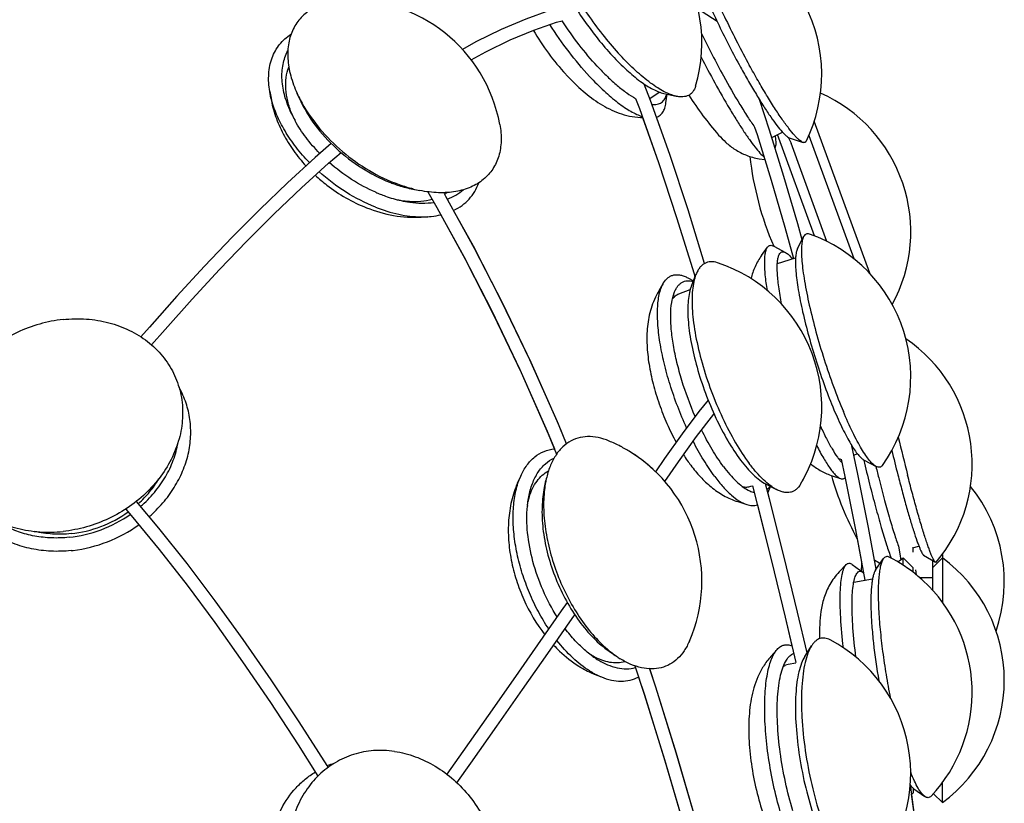
# Model space of a CAD drawing. Units: millimetres. Extents: x 0 to 1189, y 0 to 841.
# Drawn here: x 156 to 357, y 524 to 684 of the extents above; entities that cross this region are included whole.
import ezdxf

# ---------------------------------------------------------------- set-up
doc = ezdxf.new("R2010")
doc.units = ezdxf.units.MM
doc.header["$LTSCALE"] = 65.395
doc.layers.get('0').update_dxf_attribs({"linetype": 'CONTINUOUS'})
doc.layers.add('ALL_AXES', color=7, linetype='CONTINUOUS')
doc.layers.add('ALL_FEATURES', color=7, linetype='CONTINUOUS')

msp = doc.modelspace()

# ---------------------------------------------------------------- linework, layer by layer
at = {"linetype": 'Continuous'}
for p, q in [((313.04, 659.95), (313.63, 658.71)), ((317.26, 660.31), (326.44, 635.17)), ((219.07, 654.66), (221.61, 656.83)), ((293.79, 632.03), (293.98, 631.38)), ((296.7, 606.2), (294.79, 603.92)), ((327.18, 577.88), (328.06, 573.16)), ((342.53, 573.49), (342.53, 567.43)), ((267.86, 564.89), (266.65, 563.14))]:
    msp.add_line(p, q, dxfattribs=at)
for points in [[(269.09, 687.19), (269.02, 687.17), (264.27, 685.84), (259.39, 684.11), (254.35, 681.97), (249.21, 679.42), (246.47, 677.89)], [(298.51, 683.63), (295.47, 685.56), (294.68, 685.9)], [(248.23, 675.78), (251.23, 677.43), (256.19, 679.83), (261.02, 681.84), (265.69, 683.45), (266.82, 683.76)], [(283.29, 663.96), (286.53, 654.82), (290.23, 643.56), (293.79, 632.03)], [(295.96, 634.17), (292.58, 645.09), (288.83, 656.43), (286.12, 664.04)], [(219.61, 658.67), (216.32, 655.83), (210.66, 650.67), (205, 645.22), (199.35, 639.52), (193.7, 633.59), (188.06, 627.46), (182.45, 621.16), (180.71, 619.16)], [(182.87, 617.52), (185.63, 620.69), (191.18, 626.88), (196.75, 632.9), (202.33, 638.71), (207.91, 644.29), (213.5, 649.62), (219.07, 654.66)], [(267.74, 597.33), (265.89, 601.78), (260.22, 614.46), (254.45, 626.47), (248.67, 637.69), (244.63, 645.01)], [(242.05, 644.11), (246.72, 635.61), (252.44, 624.45), (258.15, 612.5), (263.77, 599.89), (265.28, 596.25)], [(294.79, 603.92), (291.36, 599.36), (287.76, 594.27), (285.94, 591.6)], [(287.84, 589.59), (290.6, 593.63), (294.29, 598.8), (297.83, 603.39), (297.87, 603.44)], [(316.91, 554.57), (314.95, 562.88), (312.15, 574.4), (309.21, 586.09), (308.88, 587.36)], [(306.74, 584.85), (309.63, 573.36), (312.41, 561.91), (313.8, 556.02)], [(266.65, 563.14), (261.82, 556.2), (256.82, 549.05), (251.71, 541.78), (246.53, 534.42), (243.26, 529.78)], [(263.88, 554.43), (268.86, 561.59), (269.4, 562.37)], [(245.32, 528.02), (248.13, 532.01), (253.49, 539.62), (258.75, 547.11), (263.88, 554.43)], [(282.44, 549.65), (283.65, 545.99), (287.8, 532.54), (291.7, 519.28), (293.53, 512.82)], [(296.26, 513.07), (294.11, 520.68), (290.18, 534.01), (285.98, 547.55), (284.7, 551.43)], [(339.63, 515.09), (339.07, 519.85), (338.29, 525.71)]]:
    msp.add_lwpolyline(points, dxfattribs=at)
for centre, radius, start, end in [((242.68, 678.93), 30.28, 248.4186, 250.2725), ((684.72, 680.34), 360.51, 193.5397, 194.3532)]:
    msp.add_arc(centre, radius, start, end, dxfattribs=at)
for points, knots in [([(262.76, 704.65), (262.71, 704.27), (262.68, 703.46), (262.78, 702.17), (263.03, 700.72), (263.6, 698.52), (264.69, 695.51), (266.46, 691.72), (268.67, 687.77), (271.24, 683.84), (274.05, 680.08), (276.07, 677.72), (277.1, 676.6)], [0, 0, 0, 0, 0.035148, 0.075535, 0.121228, 0.172079, 0.287907, 0.419466, 0.562008, 0.710107, 0.858013, 1, 1, 1, 1]), ([(292.59, 700.4), (292.57, 700.32), (292.53, 700.16), (292.51, 699.75), (292.57, 699.1), (292.75, 698.17), (293.04, 697.05), (293.44, 695.74), (294.16, 693.65), (295.31, 690.71), (296.97, 686.88), (298.91, 682.74), (301.03, 678.5), (302.53, 675.67), (303.3, 674.27)], [0, 0, 0, 0, 0.008039, 0.017857, 0.043221, 0.076434, 0.117377, 0.165726, 0.221021, 0.350124, 0.499271, 0.662051, 0.831409, 1, 1, 1, 1]), ([(277.1, 676.6), (278.04, 675.59), (279.87, 673.76), (282.26, 671.75), (284.1, 670.48), (285.34, 669.76), (286.5, 669.23), (287.26, 668.99), (287.62, 668.91)], [0, 0, 0, 0, 0.31342, 0.589246, 0.710416, 0.819399, 0.915872, 1, 1, 1, 1]), ([(303.3, 674.27), (303.84, 673.3), (304.9, 671.42), (306.48, 668.73), (307.99, 666.31), (309.38, 664.21), (310.64, 662.48), (311.6, 661.3), (312.28, 660.58), (312.7, 660.19), (313.07, 659.91), (313.31, 659.79), (313.42, 659.75)], [0, 0, 0, 0, 0.187174, 0.363311, 0.524442, 0.666951, 0.787723, 0.884261, 0.922904, 0.954983, 0.980563, 1, 1, 1, 1]), ([(213.23, 667.6), (214.06, 665.78), (216.25, 662.21), (220.54, 657.52), (225.7, 653.56), (229.56, 651.55), (231.54, 650.77)], [0, 0, 0, 0, 0.236079, 0.489609, 0.748584, 1, 1, 1, 1]), ([(232.45, 650.43), (232.78, 650.31), (234.04, 649.88), (235.33, 649.54), (236.3, 649.35)], [0, 0, 0, 0, 0.25647, 1, 1, 1, 1]), ([(314.94, 637.18), (314.82, 636.95), (314.65, 636.36), (314.53, 635.34), (314.51, 634.04), (314.6, 632.49), (314.8, 630.71), (315.22, 627.93), (316.01, 624.08), (317.25, 619.18), (318.77, 614.08), (320.49, 609.07), (321.75, 605.83), (322.41, 604.27)], [0, 0, 0, 0, 0.022613, 0.052823, 0.090857, 0.136501, 0.189295, 0.248616, 0.38372, 0.534727, 0.693508, 0.851451, 1, 1, 1, 1]), ([(293.26, 629.55), (293.09, 629.12), (292.81, 628.14), (292.58, 626.53), (292.5, 624.68), (292.57, 622.62), (292.8, 620.38), (293.33, 617.11), (294.36, 612.83), (296.06, 607.66), (298.16, 602.63), (300.55, 598.04), (302.36, 595.25), (303.3, 593.99)], [0, 0, 0, 0, 0.037017, 0.079963, 0.128818, 0.183276, 0.242833, 0.30684, 0.445043, 0.590989, 0.737092, 0.875757, 1, 1, 1, 1]), ([(322.41, 604.27), (322.96, 602.96), (323.8, 601.09), (324.99, 598.77), (325.8, 597.32), (326.57, 596.11), (327.28, 595.14), (327.94, 594.42), (328.38, 594.07), (328.6, 593.96)], [0, 0, 0, 0, 0.351949, 0.506017, 0.64308, 0.76169, 0.860819, 0.940038, 1, 1, 1, 1]), ([(303.3, 593.99), (303.73, 593.43), (304.57, 592.38), (305.87, 591), (307.13, 589.9), (308.01, 589.34), (308.43, 589.12)], [0, 0, 0, 0, 0.297729, 0.564578, 0.798717, 1, 1, 1, 1]), ([(335.47, 590.97), (335.75, 589.87), (336.31, 587.75), (337.14, 584.7), (337.93, 581.96), (338.66, 579.58), (339.23, 577.86), (339.65, 576.71), (339.92, 576.02), (340.15, 575.47), (340.36, 575.05), (340.52, 574.78), (340.64, 574.64), (340.7, 574.59), (340.72, 574.58)], [0, 0, 0, 0, 0.197314, 0.38159, 0.54835, 0.693524, 0.81361, 0.863331, 0.905775, 0.940719, 0.968021, 0.987659, 0.99469, 1, 1, 1, 1]), ([(263.14, 587.99), (262.87, 586.65), (262.59, 583.76), (262.88, 579.23), (263.85, 574.48), (265.44, 569.72), (267.58, 565.19), (270.17, 561.08), (273.08, 557.61), (275.29, 555.71), (276.42, 554.94)], [0, 0, 0, 0, 0.110398, 0.23284, 0.3641, 0.499995, 0.635889, 0.767149, 0.889593, 1, 1, 1, 1]), ([(330.92, 571.49), (330.81, 571.34), (330.63, 570.98), (330.42, 570.34), (330.25, 569.54), (330.05, 568.19), (329.93, 566.14), (329.95, 563.33), (330.13, 560.09), (330.59, 555.22), (331.13, 551.45), (331.58, 548.88)], [0, 0, 0, 0, 0.023488, 0.052934, 0.088631, 0.130601, 0.232658, 0.356897, 0.500019, 0.658001, 1, 1, 1, 1]), ([(316.43, 553.82), (316.16, 553.39), (315.68, 552.37), (315.17, 550.6), (314.79, 548.47), (314.57, 546.03), (314.5, 543.32), (314.62, 539.32), (315.17, 534.07), (316.35, 527.8), (317.75, 522.76), (319.09, 519.06), (320.13, 516.64), (321.21, 514.53), (322, 513.28), (322.41, 512.72)], [0, 0, 0, 0, 0.035471, 0.078554, 0.129172, 0.186786, 0.250555, 0.319426, 0.467501, 0.620335, 0.766701, 0.834128, 0.896111, 0.951654, 1, 1, 1, 1]), ([(338.02, 527.56), (338.14, 527.41), (338.35, 527.15), (338.6, 526.92), (338.73, 526.83)], [0, 0, 0, 0, 0.549685, 1, 1, 1, 1])]:
    msp.add_open_spline(points, degree=3, knots=knots, dxfattribs=at)
at = {"layer": 'ALL_AXES', "linetype": 'Continuous'}
for p, q in [((284.9, 667.47), (283.61, 670.83)), ((207.28, 667.94), (207.05, 669.3)), ((213.23, 667.6), (212.64, 668.91)), ((284.76, 667.85), (286.68, 669.19)), ((287.62, 668.91), (290.12, 668.34)), ((288.05, 666.97), (288.27, 668.76)), ((281.85, 667.86), (282.64, 665.8)), ((288.83, 656.43), (284.9, 667.47)), ((282.84, 663.98), (283.29, 663.96)), ((329.71, 632.15), (318.37, 663.21)), ((306.19, 662.01), (306.68, 660.54)), ((309.7, 659.91), (311.87, 661.02)), ((318.4, 639.8), (310.85, 660.5)), ((313.42, 659.75), (316.1, 658.9)), ((320.94, 638.67), (313.63, 658.71)), ((310.37, 657.79), (310.52, 658.28)), ((307.09, 655.57), (308.28, 655.38)), ((236.3, 649.35), (237.71, 649.07)), ((236.32, 649.39), (236.31, 649.39)), ((239.38, 648.8), (241.23, 645.62)), ((238.01, 643.63), (239.38, 643.72)), ((312.38, 641.58), (314.12, 635.17)), ((314.94, 637.18), (316.21, 639.64)), ((307.61, 635.81), (308.82, 637.49)), ((310.1, 637.7), (312.52, 636.4)), ((310.83, 634.13), (314.55, 635.31)), ((286.58, 628.53), (287.58, 630.19)), ((292.54, 631.22), (293.68, 630.61)), ((293.26, 629.55), (294.19, 631.9)), ((293.79, 632.03), (293.98, 631.38)), ((290.66, 627.94), (293.02, 628.83)), ((327.32, 591.09), (326.09, 596.87)), ((323.49, 594.09), (323.9, 594.22)), ((323.91, 594.14), (324.66, 590.61)), ((326.48, 595.03), (327.21, 595.26)), ((328.48, 593.93), (328.45, 594.05)), ((328.6, 593.96), (331.05, 592.67)), ((330.97, 592.65), (330.96, 592.72)), ((257.71, 589.28), (258.35, 590.72)), ((321.81, 590.86), (323.77, 590.19)), ((324.66, 590.61), (326.83, 579.72)), ((263.14, 587.99), (263.52, 589.82)), ((305.41, 588.62), (305.73, 588.74)), ((308.43, 589.12), (310.68, 587.95)), ((309.21, 586.09), (308.43, 589.12)), ((308.98, 587.39), (309.44, 588.59)), ((177.58, 583.97), (178.71, 582.66)), ((184.38, 580.06), (179.78, 585.55)), ((302.72, 585.49), (304.57, 584.9)), ((326.83, 579.72), (328.75, 569.42)), ((335.7, 576.08), (336.09, 573.54)), ((338.44, 576.04), (339.79, 576.36)), ((338.57, 575.19), (338.57, 576.07)), ((335.45, 573.18), (336.57, 573.99)), ((336.57, 572.49), (336.57, 573.99)), ((336.57, 573.99), (338.57, 571.99)), ((340.72, 574.58), (343.16, 573.11)), ((342.53, 571.99), (344.57, 573.99)), ((344.57, 574.7), (344.57, 564.96)), ((323.46, 571.11), (324.89, 572.61)), ((326.16, 572.65), (328.39, 571.03)), ((330.92, 571.49), (332.5, 573.77)), ((338.57, 571.07), (338.57, 571.99)), ((339.26, 570.52), (339.13, 571.53)), ((339.89, 569.99), (342.53, 569.99)), ((326.44, 569.01), (330.29, 569.69)), ((312.41, 561.91), (314.59, 552.64)), ((316.43, 553.82), (317.83, 556.01)), ((276.42, 554.94), (277.95, 553.88)), ((309.48, 553.82), (310.8, 555.29)), ((313.04, 552.28), (314.61, 552.57)), ((273.38, 550.25), (274.84, 549.66)), ((212.87, 535.77), (216.9, 529.41)), ((339.07, 519.85), (338.03, 527.68)), ((344.57, 523.99), (344.57, 528.06)), ((338.29, 525.71), (338.57, 525.99)), ((338.57, 526.96), (338.57, 525.99)), ((338.73, 526.83), (340.99, 525.22)), ((342.73, 525.8), (344.57, 523.99))]:
    msp.add_line(p, q, dxfattribs=at)
for points in [[(312.18, 651.94), (309.24, 661.41), (307.16, 667.65)], [(282.64, 665.8), (286.53, 654.82), (290.23, 643.56), (293.79, 632.03)], [(306.68, 660.54), (309.59, 651.16), (312.38, 641.58)], [(295.96, 634.17), (292.58, 645.09), (288.83, 656.43)], [(315.88, 639), (314.99, 642.28), (312.18, 651.94)], [(267.75, 597.33), (266.09, 601.32), (260.46, 613.95), (254.7, 625.95), (248.91, 637.23), (243.07, 647.86), (242.62, 648.63)], [(241.23, 645.62), (247.02, 635.03), (252.75, 623.81), (258.43, 611.89), (264, 599.36), (265.7, 595.21)], [(331.07, 571.72), (329.49, 580.19), (327.32, 591.09)], [(305.74, 588.7), (306.71, 584.97), (309.63, 573.36), (312.41, 561.91)], [(316.91, 554.57), (314.95, 562.88), (312.15, 574.4), (309.21, 586.09)], [(178.71, 582.66), (184.42, 575.71), (190.12, 568.4), (195.8, 560.76), (201.49, 552.75), (207.19, 544.41), (212.87, 535.77)], [(218.98, 531.19), (218.76, 531.55), (213.04, 540.46), (207.33, 549.04), (201.6, 557.31), (195.86, 565.24), (190.13, 572.82), (184.38, 580.06)], [(281.7, 551.93), (283.6, 546.13), (287.73, 532.79), (291.61, 519.59), (294.9, 507.96)], [(296.96, 510.63), (294.05, 520.86), (290.14, 534.14), (285.97, 547.59), (284.74, 551.31)]]:
    msp.add_lwpolyline(points, dxfattribs=at)
for centre, radius, start, end in [((264.4, 679.27), 31, 343.3214, 86.3095), ((288.91, 672.85), 31, 333.6977, 80.5727), ((223.59, 656.98), 31, 10.3741, 92.9383), ((463.27, 762.21), 186.47, 205.7707, 208.764), ((473.38, 767.34), 200.03, 207.0698, 208.7717), ((225.75, 672.51), 18.98, 189.7514, 193.8898), ((237.23, 680.11), 27.02, 204.4982, 207.5445), ((346.52, 702.38), 63.53, 212.1713, 221.348), ((307.11, 640.61), 31, 331.4044, 66.1006), ((234.87, 675.94), 25.92, 205.6658, 208.7136), ((230.67, 672.44), 20.62, 201.978, 202.1237), ((231.22, 672.67), 21.22, 202.1335, 203.8618), ((235.72, 676.4), 26.88, 208.7042, 209.0715), ((368.37, 662.97), 63.53, 186.2866, 203.4312), ((241.1, 677.4), 31.26, 246.6483, 248.4184), ((242.95, 675.56), 27, 255.7929, 258.8153), ((238.28, 655.96), 8.87, 300.5795, 304.5393), ((237.1, 668.03), 21.22, 259.3335, 261.3256), ((238.2, 662.68), 18.99, 269.4232, 273.5594), ((307.11, 610.93), 31, 324.4241, 70.6578), ((288.91, 604.86), 31, 329.3735, 71.7564), ((319.66, 593.15), 31, 319.7687, 55.7613), ((721.84, 689.25), 396.76, 193.2017, 194.348), ((264.39, 569.29), 31.01, 62.4443, 67.1467), ((264.39, 569.3), 31.01, 58.0917, 62.4425), ((264.4, 569.31), 31, 336.6032, 58.0909), ((264.36, 569.26), 31.06, 45.9994, 56.2957), ((316.37, 595.67), 10.2, 355.0758, 356.5564), ((701.85, 684.35), 384.16, 193.6138, 194.3604), ((288.89, 604.87), 31.03, 330.9641, 337.9412), ((667.96, 676.17), 347.18, 193.9211, 194.3626), ((382.97, 608.27), 63.53, 195.9263, 208.5771), ((326.24, 569.09), 31, 341.0833, 39.0096), ((274.47, 581.95), 15.06, 162.6311, 166.1741), ((301.95, 590.07), 7.53, 337.7414, 339.1159), ((282.38, 582.36), 22.76, 174.1615, 174.4354), ((163.47, 603.45), 28.12, 276.0448, 276.8216), ((319.66, 546.51), 31, 49.8529, 63.0505), ((326.24, 548.99), 31, 306.2493, 53.7507), ((391.46, 569.09), 63.53, 176.3293, 177.9715), ((327.2, 569.4), 2.02, 51.2831, 54.0352), ((319.66, 546.5), 31, 47.5175, 49.8527), ((319.66, 546.51), 31, 316.7922, 47.5173), ((382.98, 557.58), 63.54, 177.4517, 180.1004), ((307.11, 529.85), 31, 318.6019, 62.0825), ((280.72, 567.63), 15.64, 237.5787, 238.0902), ((280.34, 567.01), 14.91, 238.0789, 241.1371), ((283.47, 568.42), 17.88, 234.5178, 238.0727), ((288.99, 569.92), 19.47, 235.4406, 238.061), ((281.77, 565.85), 17.62, 238.0739, 241.7163), ((225.61, 515.01), 17.83, 107.8955, 112.4574)]:
    msp.add_arc(centre, radius, start, end, dxfattribs=at)
for points, knots in [([(263.11, 707.19), (263.05, 706.79), (263.01, 705.9), (263.13, 704.49), (263.4, 702.92), (264.02, 700.53), (265.2, 697.26), (267.12, 693.14), (269.53, 688.85), (272.32, 684.57), (275.37, 680.49), (277.57, 677.92), (278.69, 676.71)], [0, 0, 0, 0, 0.035147, 0.075534, 0.121228, 0.172079, 0.287907, 0.419466, 0.562008, 0.710107, 0.858016, 1, 1, 1, 1]), ([(293.46, 703.07), (293.44, 702.99), (293.4, 702.81), (293.37, 702.37), (293.44, 701.66), (293.63, 700.66), (293.95, 699.44), (294.39, 698.01), (295.17, 695.75), (296.42, 692.55), (298.23, 688.38), (300.33, 683.89), (302.63, 679.28), (304.27, 676.2), (305.1, 674.68)], [0, 0, 0, 0, 0.008039, 0.017857, 0.043221, 0.076435, 0.117378, 0.165725, 0.221021, 0.350124, 0.499271, 0.662051, 0.831413, 1, 1, 1, 1]), ([(222, 687.94), (220.87, 687.88), (218.7, 687.57), (216.2, 686.57), (214.53, 685.44), (213.45, 684.46), (212.54, 683.34), (211.54, 681.64), (210.77, 679.18), (210.65, 676.51), (210.91, 674.27), (211.44, 671.86), (212.1, 670.08), (212.64, 668.91)], [0, 0, 0, 0, 0.131047, 0.251022, 0.30809, 0.363965, 0.41939, 0.475141, 0.59027, 0.714565, 0.781207, 0.851014, 1, 1, 1, 1]), ([(272.45, 672.37), (270.97, 673.98), (268.1, 677.41), (265.54, 681.06), (264.31, 682.98)], [0, 0, 0, 0, 0.490692, 1, 1, 1, 1]), ([(274.01, 674.46), (272.71, 675.87), (270.18, 678.88), (267.91, 682.08), (266.82, 683.76)], [0, 0, 0, 0, 0.490384, 1, 1, 1, 1]), ([(207.05, 669.3), (206.84, 670.49), (206.68, 672.83), (207.24, 675.67), (208.14, 677.63), (209.02, 678.94), (210.11, 680.08), (210.94, 680.72), (211.39, 681.01)], [0, 0, 0, 0, 0.274986, 0.52552, 0.644989, 0.76262, 0.880323, 1, 1, 1, 1]), ([(211.51, 664.71), (210.96, 665.86), (210.07, 668.14), (209.43, 671.59), (209.57, 674.32), (210.11, 676.28), (210.5, 677.17), (210.73, 677.59)], [0, 0, 0, 0, 0.285809, 0.545875, 0.781637, 0.892464, 1, 1, 1, 1]), ([(290.12, 668.34), (289.73, 668.43), (288.91, 668.69), (287.65, 669.27), (286.3, 670.06), (284.3, 671.43), (281.7, 673.62), (279.71, 675.61), (278.69, 676.71)], [0, 0, 0, 0, 0.084128, 0.1806, 0.289584, 0.410754, 0.686587, 1, 1, 1, 1]), ([(316.1, 658.9), (315.98, 658.94), (315.72, 659.07), (315.32, 659.37), (314.86, 659.79), (314.12, 660.58), (313.08, 661.86), (311.71, 663.74), (310.2, 666.03), (308.56, 668.66), (306.84, 671.57), (305.69, 673.62), (305.1, 674.68)], [0, 0, 0, 0, 0.019436, 0.045017, 0.077096, 0.115738, 0.212276, 0.333048, 0.475558, 0.636688, 0.812827, 1, 1, 1, 1]), ([(211.55, 664.73), (211.21, 665.57), (210.66, 667.24), (210.25, 669.75), (210.32, 672.11), (210.68, 673.58), (210.95, 674.26)], [0, 0, 0, 0, 0.27942, 0.53803, 0.776993, 1, 1, 1, 1]), ([(274.01, 674.46), (274.68, 673.74), (276.01, 672.38), (278.01, 670.56), (279.94, 669.04), (281.23, 668.21), (281.85, 667.86)], [0, 0, 0, 0, 0.286994, 0.552022, 0.790799, 1, 1, 1, 1]), ([(299.8, 672.48), (300.88, 670.52), (302.49, 667.72), (304.66, 664.25), (305.7, 662.71), (306.19, 662.01)], [0, 0, 0, 0, 0.547938, 0.788961, 1, 1, 1, 1]), ([(272.45, 672.37), (273.4, 671.35), (275.25, 669.48), (277.68, 667.41), (279.54, 666.06), (280.83, 665.26), (282.03, 664.63), (282.83, 664.31), (283.21, 664.19)], [0, 0, 0, 0, 0.306131, 0.579068, 0.700791, 0.811736, 0.911499, 1, 1, 1, 1]), ([(298.04, 671.06), (299.01, 669.29), (300.47, 666.73), (302.44, 663.5), (303.79, 661.4), (305.05, 659.56), (306.19, 658.02), (307.19, 656.8), (307.83, 656.13), (308.14, 655.86)], [0, 0, 0, 0, 0.331254, 0.482188, 0.619964, 0.742358, 0.847445, 0.933675, 1, 1, 1, 1]), ([(285.2, 666.65), (285.56, 666.62), (286.09, 666.63), (286.74, 666.83), (287.16, 667.06), (287.52, 667.38), (287.94, 667.92), (288.13, 668.42), (288.23, 668.77)], [0, 0, 0, 0, 0.265189, 0.384524, 0.49959, 0.614716, 0.734218, 1, 1, 1, 1]), ([(294.1, 670.37), (293.97, 669.97), (293.71, 669.4), (293.16, 668.81), (292.69, 668.49), (292.13, 668.29), (291.52, 668.19), (290.83, 668.21), (290.37, 668.29), (290.12, 668.34)], [0, 0, 0, 0, 0.252327, 0.366458, 0.478459, 0.593546, 0.716485, 0.85107, 1, 1, 1, 1]), ([(215.16, 654.77), (214.19, 655.77), (212.39, 657.84), (210.13, 661.13), (208.4, 664.5), (207.61, 666.81), (207.33, 667.95)], [0, 0, 0, 0, 0.269488, 0.528322, 0.772708, 1, 1, 1, 1]), ([(213.27, 667.62), (214.23, 665.77), (216.64, 662.16), (221.2, 657.43), (226.54, 653.44), (230.51, 651.42), (232.53, 650.62)], [0, 0, 0, 0, 0.239124, 0.492861, 0.750318, 1, 1, 1, 1]), ([(286.13, 664.04), (286.39, 664.13), (286.89, 664.4), (287.47, 665.07), (287.87, 665.95), (288, 666.61), (288.05, 666.97)], [0, 0, 0, 0, 0.224605, 0.453403, 0.70702, 1, 1, 1, 1]), ([(217.26, 656.65), (216.26, 657.67), (214.43, 659.8), (212.88, 662.14), (212.22, 663.33)], [0, 0, 0, 0, 0.511796, 1, 1, 1, 1]), ([(254.08, 662.56), (254.28, 661.45), (254.48, 659.27), (254.08, 656.61), (253.37, 654.72), (252.66, 653.44), (251.78, 652.3), (250.36, 650.94), (248.14, 649.62), (245.57, 648.89), (243.33, 648.63), (240.86, 648.59), (238.97, 648.82), (237.71, 649.07)], [0, 0, 0, 0, 0.131047, 0.251022, 0.30809, 0.363965, 0.41939, 0.475141, 0.59027, 0.714564, 0.781206, 0.851014, 1, 1, 1, 1]), ([(310.52, 658.28), (310.55, 658.38), (310.59, 658.65), (310.58, 659.09), (310.52, 659.64), (310.44, 660.04), (310.4, 660.26)], [0, 0, 0, 0, 0.169566, 0.391191, 0.667812, 1, 1, 1, 1]), ([(316.7, 659.12), (316.68, 659.06), (316.61, 658.97), (316.41, 658.83), (316.22, 658.86), (316.1, 658.9)], [0, 0, 0, 0, 0.255186, 0.482581, 1, 1, 1, 1]), ([(310.31, 657.97), (310.36, 658), (310.45, 658.09), (310.5, 658.21), (310.52, 658.28)], [0, 0, 0, 0, 0.452583, 1, 1, 1, 1]), ([(228.71, 648.7), (227, 649.43), (223.66, 651.23), (220.64, 653.52), (219.21, 654.78)], [0, 0, 0, 0, 0.493841, 1, 1, 1, 1]), ([(228.63, 645.68), (226.55, 646.5), (222.48, 648.6), (218.83, 651.35), (217.12, 652.89)], [0, 0, 0, 0, 0.492441, 1, 1, 1, 1]), ([(236.31, 649.39), (236, 649.47), (234.72, 649.81), (233.46, 650.25), (232.53, 650.62)], [0, 0, 0, 0, 0.24462, 1, 1, 1, 1]), ([(244.64, 645.01), (245.24, 645.3), (246.38, 645.97), (247.84, 647.28), (249.01, 648.85), (249.56, 650.03), (249.78, 650.64)], [0, 0, 0, 0, 0.256096, 0.504185, 0.75011, 1, 1, 1, 1]), ([(229.6, 648.33), (229.96, 648.19), (231.36, 647.66), (232.8, 647.24), (233.89, 647.01)], [0, 0, 0, 0, 0.25672, 1, 1, 1, 1]), ([(243.37, 647.31), (243.97, 647.53), (245.12, 648.07), (246.15, 648.81), (246.6, 649.22)], [0, 0, 0, 0, 0.51063, 1, 1, 1, 1]), ([(233.89, 647.01), (234.48, 646.88), (236.7, 646.48), (239, 646.41), (240.64, 646.64)], [0, 0, 0, 0, 0.266525, 1, 1, 1, 1]), ([(233.9, 647.05), (234.46, 646.96), (236.58, 646.73), (238.76, 646.87), (240.26, 647.28)], [0, 0, 0, 0, 0.268978, 1, 1, 1, 1]), ([(228.63, 645.68), (230.19, 645.06), (233.26, 644.1), (236.47, 643.7), (238.01, 643.69)], [0, 0, 0, 0, 0.522071, 1, 1, 1, 1]), ([(239.38, 643.72), (239.61, 643.74), (240.51, 643.81), (241.41, 643.96), (242.06, 644.11)], [0, 0, 0, 0, 0.257099, 1, 1, 1, 1]), ([(317.38, 640.18), (317.26, 640.22), (317.03, 640.27), (316.69, 640.2), (316.4, 639.98), (316.27, 639.76), (316.21, 639.64)], [0, 0, 0, 0, 0.253353, 0.479092, 0.716546, 1, 1, 1, 1]), ([(316.21, 639.64), (316.08, 639.4), (315.89, 638.76), (315.76, 637.64), (315.74, 636.24), (315.84, 634.55), (316.06, 632.61), (316.51, 629.59), (317.37, 625.41), (318.72, 620.08), (320.37, 614.54), (322.24, 609.1), (323.61, 605.57), (324.33, 603.88)], [0, 0, 0, 0, 0.022613, 0.052823, 0.090857, 0.1365, 0.189295, 0.248616, 0.38372, 0.534727, 0.693508, 0.851453, 1, 1, 1, 1]), ([(308.79, 628.65), (308.62, 629.7), (308.41, 631.22), (308.26, 633.14), (308.23, 634.36), (308.26, 635.4), (308.37, 636.27), (308.54, 636.96), (308.72, 637.34), (308.82, 637.49)], [0, 0, 0, 0, 0.357668, 0.511298, 0.646714, 0.76321, 0.860484, 0.938885, 1, 1, 1, 1]), ([(308.82, 637.49), (308.89, 637.59), (309.05, 637.76), (309.38, 637.89), (309.75, 637.86), (309.98, 637.76), (310.1, 637.7)], [0, 0, 0, 0, 0.251478, 0.476434, 0.714599, 1, 1, 1, 1]), ([(311.21, 635.98), (311.27, 636.11), (311.42, 636.34), (311.75, 636.56), (312.15, 636.57), (312.39, 636.47), (312.52, 636.4)], [0, 0, 0, 0, 0.274094, 0.5, 0.725905, 1, 1, 1, 1]), ([(312.52, 636.4), (312.76, 636.27), (313.25, 635.86), (313.67, 635.39), (313.89, 635.1)], [0, 0, 0, 0, 0.426668, 1, 1, 1, 1]), ([(298.62, 634.3), (298.16, 634.45), (297.46, 634.58), (296.56, 634.44), (295.96, 634.2), (295.42, 633.82), (294.93, 633.3), (294.52, 632.65), (294.29, 632.17), (294.19, 631.9)], [0, 0, 0, 0, 0.25228, 0.366387, 0.478368, 0.593459, 0.71643, 0.851059, 1, 1, 1, 1]), ([(311.7, 625.87), (311.47, 627.05), (311.18, 628.73), (310.93, 630.9), (310.82, 632.28), (310.79, 633.48), (310.84, 634.5), (310.96, 635.32), (311.11, 635.79), (311.21, 635.98)], [0, 0, 0, 0, 0.349981, 0.502617, 0.638513, 0.756614, 0.85621, 0.937102, 1, 1, 1, 1]), ([(292.27, 600.57), (291.62, 602.01), (290.4, 604.92), (288.86, 609.36), (287.64, 613.75), (286.79, 617.95), (286.33, 621.8), (286.29, 624.73), (286.48, 626.78), (286.73, 628.09), (287.08, 629.22), (287.4, 629.89), (287.58, 630.19)], [0, 0, 0, 0, 0.153942, 0.308372, 0.458331, 0.59908, 0.726359, 0.836696, 0.884787, 0.927954, 0.966258, 1, 1, 1, 1]), ([(287.58, 630.19), (287.82, 630.59), (288.27, 631.15), (289.05, 631.63), (289.67, 631.83), (290.34, 631.89), (291.05, 631.81), (291.79, 631.58), (292.29, 631.35), (292.54, 631.22)], [0, 0, 0, 0, 0.250365, 0.363898, 0.475669, 0.590947, 0.714476, 0.849966, 1, 1, 1, 1]), ([(289.73, 628.16), (289.82, 628.4), (290.02, 628.85), (290.39, 629.44), (290.81, 629.93), (291.29, 630.29), (291.82, 630.53), (292.61, 630.7), (293.23, 630.61), (293.63, 630.5)], [0, 0, 0, 0, 0.150657, 0.287107, 0.411741, 0.527978, 0.64021, 0.753386, 1, 1, 1, 1]), ([(294.19, 631.9), (294, 631.43), (293.7, 630.37), (293.45, 628.62), (293.36, 626.61), (293.44, 624.37), (293.69, 621.94), (294.27, 618.38), (295.38, 613.73), (297.23, 608.11), (299.52, 602.65), (302.11, 597.66), (304.08, 594.62), (305.1, 593.25)], [0, 0, 0, 0, 0.037017, 0.079963, 0.128818, 0.183276, 0.242833, 0.30684, 0.445044, 0.590989, 0.737092, 0.875759, 1, 1, 1, 1]), ([(294.03, 602.9), (292.98, 605.3), (291.63, 608.95), (290.28, 613.85), (289.55, 617.35), (289.11, 620.6), (288.97, 623.52), (289.14, 626.03), (289.49, 627.52), (289.73, 628.16)], [0, 0, 0, 0, 0.300828, 0.446951, 0.585136, 0.711979, 0.8246, 0.920902, 1, 1, 1, 1]), ([(289.35, 626.84), (289.52, 627.09), (289.9, 627.54), (290.4, 627.85), (290.66, 627.94)], [0, 0, 0, 0, 0.524193, 1, 1, 1, 1]), ([(164.77, 622.7), (163.16, 622.53), (159.95, 621.91), (155.36, 620.19), (151.12, 617.74), (147.4, 614.65), (144.34, 611.05), (142.06, 607.05), (140.64, 602.81), (140.15, 598.5), (140.62, 594.27), (142.03, 590.3), (144.33, 586.75), (147.41, 583.76), (151.16, 581.45), (155.42, 579.9), (160.03, 579.17), (163.19, 579.23), (164.77, 579.4)], [0, 0, 0, 0, 0.066984, 0.134513, 0.201863, 0.268332, 0.333325, 0.396443, 0.457547, 0.516809, 0.574708, 0.631969, 0.689441, 0.747931, 0.808056, 0.870147, 0.934219, 1, 1, 1, 1]), ([(164.77, 622.7), (166.35, 622.87), (169.51, 622.94), (174.12, 622.2), (178.38, 620.65), (182.13, 618.34), (185.21, 615.35), (187.51, 611.81), (188.92, 607.84), (189.39, 603.61), (188.9, 599.29), (187.48, 595.05), (185.2, 591.06), (182.14, 587.45), (178.42, 584.36), (174.18, 581.92), (169.59, 580.2), (166.38, 579.57), (164.77, 579.4)], [0, 0, 0, 0, 0.065781, 0.129853, 0.191944, 0.252069, 0.310559, 0.368031, 0.425292, 0.483191, 0.542453, 0.603557, 0.666675, 0.731668, 0.798137, 0.865487, 0.933016, 1, 1, 1, 1]), ([(182.39, 582.43), (183.39, 583.29), (185.24, 585.15), (187.55, 588.28), (189.31, 591.64), (190.46, 595.16), (190.97, 598.73), (190.82, 602.27), (190.03, 605.67), (189.08, 607.79), (188.51, 608.79)], [0, 0, 0, 0, 0.135179, 0.267478, 0.396452, 0.521988, 0.644341, 0.764132, 0.882302, 1, 1, 1, 1]), ([(331.05, 592.67), (330.82, 592.79), (330.33, 593.17), (329.62, 593.95), (328.85, 595), (328.01, 596.32), (327.13, 597.89), (325.84, 600.41), (324.93, 602.45), (324.33, 603.88)], [0, 0, 0, 0, 0.059962, 0.139182, 0.238311, 0.35692, 0.49398, 0.648057, 1, 1, 1, 1]), ([(299.8, 592.68), (298.98, 593.78), (297.38, 596.21), (296, 598.76), (295.32, 600.13)], [0, 0, 0, 0, 0.47419, 1, 1, 1, 1]), ([(319.66, 600.89), (320.04, 600.04), (320.79, 598.48), (321.93, 596.38), (322.86, 594.91), (323.56, 593.98), (323.9, 593.6), (324.06, 593.43)], [0, 0, 0, 0, 0.32034, 0.597259, 0.824998, 0.919211, 1, 1, 1, 1]), ([(276.44, 597.87), (275.71, 598.18), (274.27, 598.65), (272.08, 598.87), (270.02, 598.56), (268.15, 597.72), (266.52, 596.37), (265.19, 594.55), (264.15, 592.33), (263.7, 590.69), (263.52, 589.82)], [0, 0, 0, 0, 0.131603, 0.252175, 0.365536, 0.476912, 0.591967, 0.715572, 0.851036, 1, 1, 1, 1]), ([(180.64, 584.53), (181.64, 585.39), (183.5, 587.27), (185.77, 590.46), (187.41, 593.89), (188.06, 596.31), (188.26, 597.52)], [0, 0, 0, 0, 0.259959, 0.513761, 0.760469, 1, 1, 1, 1]), ([(258.35, 590.72), (258.7, 591.5), (259.5, 592.93), (261.13, 594.68), (263.09, 595.84), (264.55, 596.18), (265.28, 596.25)], [0, 0, 0, 0, 0.275252, 0.5261, 0.763061, 1, 1, 1, 1]), ([(298.04, 590.6), (297.23, 591.68), (295.66, 594.04), (294.28, 596.51), (293.6, 597.83)], [0, 0, 0, 0, 0.475602, 1, 1, 1, 1]), ([(318.89, 596.95), (319.33, 596.05), (320.01, 594.78), (320.95, 593.22), (321.59, 592.27), (322.19, 591.49), (322.74, 590.88), (323.26, 590.44), (323.61, 590.25), (323.77, 590.19)], [0, 0, 0, 0, 0.356697, 0.50986, 0.644958, 0.761376, 0.858889, 0.937901, 1, 1, 1, 1]), ([(260, 586.47), (260.18, 587.4), (260.64, 589.14), (261.77, 591.46), (263.28, 593.27), (264.54, 594.11), (265.19, 594.4)], [0, 0, 0, 0, 0.289007, 0.548041, 0.781817, 1, 1, 1, 1]), ([(299.8, 592.68), (300.22, 592.12), (301.05, 591.09), (302.34, 589.72), (303.58, 588.63), (304.44, 588.06), (304.86, 587.84)], [0, 0, 0, 0, 0.296819, 0.563339, 0.797816, 1, 1, 1, 1]), ([(310.68, 587.95), (310.22, 588.19), (309.27, 588.81), (307.89, 590), (306.48, 591.5), (305.57, 592.64), (305.1, 593.25)], [0, 0, 0, 0, 0.201281, 0.435428, 0.702259, 1, 1, 1, 1]), ([(332.32, 592.9), (332.25, 592.8), (332.09, 592.63), (331.77, 592.49), (331.41, 592.51), (331.17, 592.61), (331.05, 592.67)], [0, 0, 0, 0, 0.253354, 0.479092, 0.716547, 1, 1, 1, 1]), ([(180.17, 585.08), (181, 585.82), (182.53, 587.42), (183.81, 589.23), (184.36, 590.17)], [0, 0, 0, 0, 0.505592, 1, 1, 1, 1]), ([(257.79, 589.25), (257.84, 589.38), (258, 589.88), (258.2, 590.36), (258.35, 590.72)], [0, 0, 0, 0, 0.255605, 1, 1, 1, 1]), ([(260.1, 586.44), (260.28, 587.04), (260.72, 588.17), (261.62, 589.68), (262.71, 590.9), (263.58, 591.51), (264.03, 591.75)], [0, 0, 0, 0, 0.279538, 0.536338, 0.774363, 1, 1, 1, 1]), ([(298.04, 590.6), (298.58, 589.88), (299.65, 588.55), (301.33, 586.86), (302.93, 585.63), (304.04, 585.07), (304.57, 584.9)], [0, 0, 0, 0, 0.310103, 0.580924, 0.810433, 1, 1, 1, 1]), ([(323.77, 590.19), (323.86, 590.16), (324.03, 590.12), (324.29, 590.13), (324.52, 590.23), (324.65, 590.34), (324.71, 590.4)], [0, 0, 0, 0, 0.269708, 0.51166, 0.747362, 1, 1, 1, 1]), ([(331.63, 590.05), (332, 588.61), (332.72, 585.88), (333.78, 582.06), (334.76, 578.84), (335.39, 576.92), (335.7, 576.08)], [0, 0, 0, 0, 0.306284, 0.582561, 0.817095, 1, 1, 1, 1]), ([(343.16, 573.11), (343.13, 573.12), (343.07, 573.17), (342.94, 573.33), (342.77, 573.62), (342.54, 574.08), (342.28, 574.68), (341.99, 575.42), (341.68, 576.3), (341.33, 577.3), (340.82, 578.88), (340.13, 581.13), (339.27, 584.11), (338.36, 587.42), (337.76, 589.73), (337.45, 590.93)], [0, 0, 0, 0, 0.00531, 0.012341, 0.03198, 0.05928, 0.094225, 0.136669, 0.186389, 0.243103, 0.306478, 0.451652, 0.618409, 0.802689, 1, 1, 1, 1]), ([(264.09, 559.45), (263.32, 560.6), (261.89, 563.01), (260.08, 566.82), (258.63, 570.79), (257.56, 574.81), (256.92, 578.77), (256.73, 582.55), (256.98, 586.05), (257.47, 588.24), (257.79, 589.25)], [0, 0, 0, 0, 0.132089, 0.267384, 0.403138, 0.536583, 0.665076, 0.78627, 0.898298, 1, 1, 1, 1]), ([(263.22, 587.99), (263.06, 586.61), (262.96, 583.7), (263.42, 579.22), (264.46, 574.58), (266.03, 569.96), (268.09, 565.53), (270.55, 561.46), (273.31, 557.91), (275.4, 555.88), (276.47, 555)], [0, 0, 0, 0, 0.113239, 0.23627, 0.366313, 0.500001, 0.633689, 0.763731, 0.886762, 1, 1, 1, 1]), ([(263.52, 589.82), (263.49, 589.67), (263.37, 589.06), (263.28, 588.45), (263.22, 587.99)], [0, 0, 0, 0, 0.24489, 1, 1, 1, 1]), ([(303.7, 588.59), (303.99, 588.51), (304.57, 588.42), (305.16, 588.52), (305.41, 588.62)], [0, 0, 0, 0, 0.524294, 1, 1, 1, 1]), ([(308.73, 587.93), (308.79, 587.98), (309.01, 588.2), (309.21, 588.45), (309.34, 588.65)], [0, 0, 0, 0, 0.239049, 1, 1, 1, 1]), ([(315.59, 589.06), (315.35, 588.65), (314.9, 588.1), (314.14, 587.61), (313.52, 587.39), (312.86, 587.32), (312.16, 587.39), (311.42, 587.61), (310.93, 587.82), (310.68, 587.95)], [0, 0, 0, 0, 0.25228, 0.366387, 0.478368, 0.593459, 0.716431, 0.851059, 1, 1, 1, 1]), ([(329.69, 589.07), (330.08, 587.51), (330.86, 584.56), (332.02, 580.42), (333.07, 576.93), (333.76, 574.84), (334.09, 573.94)], [0, 0, 0, 0, 0.305736, 0.581748, 0.816433, 1, 1, 1, 1]), ([(259.74, 584.68), (259.75, 584.83), (259.82, 585.43), (259.91, 586.03), (260, 586.47)], [0, 0, 0, 0, 0.255296, 1, 1, 1, 1]), ([(304.86, 587.84), (304.97, 587.79), (305.36, 587.59), (305.78, 587.43), (306.09, 587.35)], [0, 0, 0, 0, 0.267333, 1, 1, 1, 1]), ([(265.8, 561.92), (264.7, 563.66), (262.77, 567.33), (260.73, 573.14), (259.62, 578.93), (259.55, 582.77), (259.73, 584.57)], [0, 0, 0, 0, 0.259051, 0.520809, 0.771761, 1, 1, 1, 1]), ([(304.57, 584.9), (304.94, 584.78), (305.67, 584.63), (306.41, 584.73), (306.74, 584.85)], [0, 0, 0, 0, 0.528013, 1, 1, 1, 1]), ([(166.01, 578.2), (168.24, 578.43), (172.66, 579.49), (176.68, 581.6), (178.52, 582.88)], [0, 0, 0, 0, 0.498973, 1, 1, 1, 1]), ([(166.43, 578.95), (168.51, 579.17), (172.63, 580.17), (176.37, 582.17), (178.08, 583.39)], [0, 0, 0, 0, 0.499092, 1, 1, 1, 1]), ([(166.01, 578.2), (164.83, 578.07), (162.47, 577.99), (158.99, 578.36), (155.68, 579.23), (153.62, 580.14), (152.65, 580.68)], [0, 0, 0, 0, 0.258525, 0.511865, 0.759135, 1, 1, 1, 1]), ([(166.81, 575.53), (169.21, 575.82), (173.97, 577.02), (178.3, 579.35), (180.27, 580.76)], [0, 0, 0, 0, 0.49927, 1, 1, 1, 1]), ([(166.43, 575.49), (165.06, 575.34), (162.33, 575.25), (158.31, 575.75), (154.52, 576.85), (152.18, 577.99), (151.09, 578.65)], [0, 0, 0, 0, 0.259208, 0.5128, 0.759818, 1, 1, 1, 1]), ([(166.43, 578.95), (165.17, 578.82), (162.65, 578.76), (160.15, 579.12), (158.95, 579.41)], [0, 0, 0, 0, 0.506162, 1, 1, 1, 1]), ([(333.71, 574.14), (333.6, 574.19), (333.39, 574.27), (333.04, 574.25), (332.73, 574.07), (332.58, 573.88), (332.5, 573.77)], [0, 0, 0, 0, 0.253356, 0.479097, 0.716551, 1, 1, 1, 1]), ([(324.33, 555.63), (324.09, 557.68), (323.82, 560.64), (323.67, 564.42), (323.68, 566.82), (323.8, 568.86), (324, 570.31), (324.23, 571.26), (324.42, 571.82), (324.63, 572.26), (324.8, 572.51), (324.89, 572.61)], [0, 0, 0, 0, 0.360137, 0.518508, 0.658517, 0.777807, 0.874638, 0.914361, 0.9483, 0.976673, 1, 1, 1, 1]), ([(324.89, 572.61), (324.97, 572.69), (325.15, 572.84), (325.49, 572.92), (325.84, 572.85), (326.05, 572.72), (326.16, 572.65)], [0, 0, 0, 0, 0.25148, 0.476439, 0.714603, 1, 1, 1, 1]), ([(332.5, 573.77), (332.38, 573.59), (332.15, 573.14), (331.91, 572.33), (331.71, 571.31), (331.57, 570.1), (331.48, 568.69), (331.43, 566.48), (331.51, 563.35), (331.83, 559.24), (332.34, 554.77), (333.04, 550.11), (333.61, 546.97), (333.92, 545.4)], [0, 0, 0, 0, 0.022897, 0.052215, 0.08824, 0.130933, 0.180072, 0.235317, 0.3623, 0.507624, 0.666179, 0.832297, 1, 1, 1, 1]), ([(343.32, 573.12), (343.31, 573.1), (343.25, 573.06), (343.19, 573.09), (343.16, 573.11)], [0, 0, 0, 0, 0.477856, 1, 1, 1, 1]), ([(326.9, 553.71), (326.64, 555.7), (326.34, 558.6), (326.13, 562.31), (326.09, 564.71), (326.15, 566.79), (326.3, 568.29), (326.49, 569.3), (326.65, 569.9), (326.83, 570.4), (326.98, 570.68), (327.06, 570.8)], [0, 0, 0, 0, 0.349737, 0.50605, 0.645915, 0.766775, 0.866622, 0.908263, 0.944287, 0.974773, 1, 1, 1, 1]), ([(327.06, 570.8), (327.14, 570.92), (327.31, 571.12), (327.66, 571.29), (328.05, 571.25), (328.27, 571.12), (328.39, 571.03)], [0, 0, 0, 0, 0.274093, 0.5, 0.725908, 1, 1, 1, 1]), ([(271.67, 554.98), (270.9, 555.63), (269.41, 557.08), (268.08, 558.68), (267.44, 559.54)], [0, 0, 0, 0, 0.483148, 1, 1, 1, 1]), ([(272.45, 550.89), (271.23, 551.65), (268.81, 553.57), (266.76, 555.86), (265.76, 557.13)], [0, 0, 0, 0, 0.472469, 1, 1, 1, 1]), ([(292.85, 557), (292.55, 556.3), (291.87, 555.01), (290.52, 553.38), (288.91, 552.18), (287.08, 551.45), (285.09, 551.22), (282.98, 551.48), (280.8, 552.2), (279.4, 552.95), (278.69, 553.39)], [0, 0, 0, 0, 0.133128, 0.255446, 0.370414, 0.482798, 0.597883, 0.720413, 0.853811, 1, 1, 1, 1]), ([(310.8, 555.29), (311, 555.51), (311.42, 555.89), (312.18, 556.23), (313.01, 556.28), (313.54, 556.13), (313.8, 556.02)], [0, 0, 0, 0, 0.268011, 0.50794, 0.743555, 1, 1, 1, 1]), ([(317.83, 556.01), (317.53, 555.55), (317.01, 554.44), (316.45, 552.51), (316.05, 550.2), (315.8, 547.54), (315.73, 544.6), (315.86, 540.25), (316.45, 534.54), (317.74, 527.73), (319.26, 522.25), (320.71, 518.23), (321.84, 515.6), (323.02, 513.31), (323.89, 511.95), (324.33, 511.34)], [0, 0, 0, 0, 0.035471, 0.078554, 0.129172, 0.186786, 0.250555, 0.319426, 0.467501, 0.620335, 0.766701, 0.834128, 0.896111, 0.951654, 1, 1, 1, 1]), ([(321.62, 557.24), (321.29, 557.42), (320.76, 557.61), (320.04, 557.63), (319.54, 557.53), (319.06, 557.31), (318.61, 556.98), (318.19, 556.54), (317.95, 556.2), (317.83, 556.01)], [0, 0, 0, 0, 0.252364, 0.366514, 0.478531, 0.593615, 0.716528, 0.851079, 1, 1, 1, 1]), ([(273.09, 553.86), (272.97, 553.95), (272.48, 554.3), (272.01, 554.68), (271.67, 554.98)], [0, 0, 0, 0, 0.244747, 1, 1, 1, 1]), ([(273.14, 553.95), (273.69, 553.65), (274.79, 553.13), (276.48, 552.66), (278.12, 552.54), (279.16, 552.7), (279.65, 552.84)], [0, 0, 0, 0, 0.279555, 0.536344, 0.774366, 1, 1, 1, 1]), ([(276.47, 555), (276.59, 554.9), (277.07, 554.51), (277.57, 554.14), (277.95, 553.88)], [0, 0, 0, 0, 0.255119, 1, 1, 1, 1]), ([(312.44, 518.98), (311.85, 520.67), (310.8, 524.18), (309.57, 529.61), (308.71, 535.15), (308.24, 540.49), (308.21, 544.71), (308.42, 547.77), (308.68, 549.78), (309.05, 551.55), (309.52, 553.07), (310.07, 554.31), (310.55, 555.01), (310.8, 555.29)], [0, 0, 0, 0, 0.143737, 0.295518, 0.448171, 0.594472, 0.727623, 0.787413, 0.841846, 0.89046, 0.932974, 0.969363, 1, 1, 1, 1]), ([(312.68, 553.09), (312.87, 553.4), (313.29, 553.96), (313.87, 554.36), (314.16, 554.47)], [0, 0, 0, 0, 0.54353, 1, 1, 1, 1]), ([(274.01, 553.25), (274.67, 552.84), (275.98, 552.14), (278.01, 551.47), (279.97, 551.24), (281.23, 551.41), (281.81, 551.56)], [0, 0, 0, 0, 0.282956, 0.540851, 0.777566, 1, 1, 1, 1]), ([(310.89, 545.53), (310.94, 546.33), (311.08, 547.84), (311.45, 549.92), (311.95, 551.66), (312.41, 552.66), (312.68, 553.09)], [0, 0, 0, 0, 0.307252, 0.577789, 0.808854, 1, 1, 1, 1]), ([(312.04, 551.78), (312.19, 551.9), (312.5, 552.12), (312.86, 552.25), (313.04, 552.28)], [0, 0, 0, 0, 0.517678, 1, 1, 1, 1]), ([(273.42, 550.33), (273.54, 550.26), (274, 550.02), (274.48, 549.8), (274.84, 549.66)], [0, 0, 0, 0, 0.255615, 1, 1, 1, 1]), ([(274.84, 549.66), (275.51, 549.38), (276.83, 548.96), (278.83, 548.72), (280.74, 548.93), (281.91, 549.37), (282.44, 549.65)], [0, 0, 0, 0, 0.274844, 0.528395, 0.767151, 1, 1, 1, 1]), ([(314.01, 522.33), (313.42, 524.25), (312.4, 528.2), (311.34, 534.17), (310.87, 539.13), (310.78, 542.9), (310.83, 544.68), (310.89, 545.53)], [0, 0, 0, 0, 0.256062, 0.519521, 0.772961, 0.890732, 1, 1, 1, 1]), ([(232.53, 534.45), (231.13, 534.66), (228.3, 534.77), (224.15, 533.98), (220.32, 532.27), (216.97, 529.71), (214.24, 526.4), (212.22, 522.47), (210.98, 518.09), (210.57, 513.42), (211, 508.64), (212.25, 503.93), (214.27, 499.46), (216.98, 495.4), (220.29, 491.9), (224.07, 489.1), (228.18, 487.11), (231.08, 486.37), (232.53, 486.16)], [0, 0, 0, 0, 0.05884, 0.116403, 0.173478, 0.230943, 0.289605, 0.350046, 0.41254, 0.477041, 0.543212, 0.610496, 0.678196, 0.745563, 0.811892, 0.876604, 0.939334, 1, 1, 1, 1]), ([(232.53, 534.45), (233.98, 534.24), (236.89, 533.49), (241, 531.5), (244.78, 528.71), (248.08, 525.21), (250.8, 521.15), (252.82, 516.68), (254.06, 511.97), (254.49, 507.19), (254.08, 502.52), (252.85, 498.14), (250.83, 494.21), (248.09, 490.9), (244.75, 488.34), (240.92, 486.63), (236.77, 485.84), (233.94, 485.95), (232.53, 486.16)], [0, 0, 0, 0, 0.060666, 0.123396, 0.188108, 0.254437, 0.321804, 0.389504, 0.456788, 0.522959, 0.58746, 0.649954, 0.710395, 0.769057, 0.826522, 0.883597, 0.94116, 1, 1, 1, 1]), ([(215.88, 490.75), (214.44, 492.1), (211.85, 495.13), (208.96, 500.38), (207.17, 506.08), (206.6, 511.93), (207.28, 517.6), (209.18, 522.77), (211.73, 526.44), (214.25, 528.82), (215.64, 529.81), (216.37, 530.25)], [0, 0, 0, 0, 0.130564, 0.262955, 0.395021, 0.524668, 0.650254, 0.770942, 0.886972, 0.943767, 1, 1, 1, 1]), ([(340.99, 525.22), (340.88, 525.31), (340.64, 525.51), (340.16, 526.07), (339.54, 527.02), (338.81, 528.47), (338.35, 529.57), (338.11, 530.18)], [0, 0, 0, 0, 0.073431, 0.160958, 0.380869, 0.661361, 1, 1, 1, 1]), ([(342.25, 525.28), (342.17, 525.2), (342, 525.05), (341.66, 524.96), (341.31, 525.02), (341.1, 525.15), (340.99, 525.22)], [0, 0, 0, 0, 0.253355, 0.479097, 0.71655, 1, 1, 1, 1])]:
    msp.add_open_spline(points, degree=3, knots=knots, dxfattribs=at)
at = {"layer": 'ALL_FEATURES', "linetype": 'Continuous'}
msp.add_line((272.34, 550.72), (272.37, 550.7), dxfattribs=at)
for centre, radius, start, end in [((302.46, 704.72), 47.28, 222.4352, 222.8368), ((323.21, 615.3), 37.5, 212.6309, 214.7777), ((320.27, 613.26), 33.92, 214.796, 216.8557), ((338.13, 583.3), 12.19, 232.4992, 239.028), ((281.9, 570.57), 22.04, 238.0854, 240.1944), ((281.69, 570.21), 21.63, 240.1999, 240.6268), ((281.4, 569.69), 21.03, 240.6114, 244.4643), ((281, 568.85), 20.1, 244.5656, 247.7276)]:
    msp.add_arc(centre, radius, start, end, dxfattribs=at)
for points, knots in [([(260.93, 681.81), (261.89, 680.19), (263.96, 677.08), (266.32, 674.18), (267.57, 672.82)], [0, 0, 0, 0, 0.503737, 1, 1, 1, 1]), ([(267.79, 672.57), (268.83, 671.45), (270.97, 669.35), (274.51, 666.68), (277.77, 665.03), (280.6, 664.23), (282.08, 664.03), (282.84, 663.98)], [0, 0, 0, 0, 0.259707, 0.504958, 0.74736, 0.872147, 1, 1, 1, 1]), ([(207.28, 667.94), (207.49, 666.68), (208.15, 664.16), (209.73, 660.57), (211.83, 657.18), (213.52, 655.1), (214.43, 654.11)], [0, 0, 0, 0, 0.243925, 0.491447, 0.743522, 1, 1, 1, 1]), ([(298.83, 660.41), (299.3, 659.88), (300.34, 658.8), (302.21, 657.35), (304.5, 656.18), (306.21, 655.71), (307.09, 655.57)], [0, 0, 0, 0, 0.216818, 0.460416, 0.72547, 1, 1, 1, 1]), ([(216.34, 652.19), (217.11, 651.48), (220.27, 648.8), (223.92, 646.69), (226.8, 645.55)], [0, 0, 0, 0, 0.252128, 1, 1, 1, 1]), ([(226.8, 645.55), (228.6, 644.84), (232.28, 643.77), (236.13, 643.52), (238.01, 643.63)], [0, 0, 0, 0, 0.506093, 1, 1, 1, 1]), ([(307.61, 635.81), (307.08, 635.09), (306.2, 633.57), (305.64, 631.91), (305.44, 631.08)], [0, 0, 0, 0, 0.510803, 1, 1, 1, 1]), ([(286.58, 628.53), (285.91, 627.42), (284.87, 625.05), (284.16, 621.28), (284.1, 617.44), (284.53, 613.51), (285.39, 609.48), (286.63, 605.42), (288.2, 601.43), (289.45, 598.86), (290.13, 597.62)], [0, 0, 0, 0, 0.120374, 0.237049, 0.353809, 0.475192, 0.602879, 0.735336, 0.869041, 1, 1, 1, 1]), ([(293.12, 592.92), (293.74, 592.1), (295.04, 590.53), (297.26, 588.42), (299.81, 586.66), (301.72, 585.81), (302.72, 585.49)], [0, 0, 0, 0, 0.249453, 0.495126, 0.743995, 1, 1, 1, 1]), ([(317.64, 593.22), (318.25, 592.72), (319.57, 591.79), (321.04, 591.13), (321.81, 590.86)], [0, 0, 0, 0, 0.490678, 1, 1, 1, 1]), ([(257.71, 589.28), (257.18, 588.09), (256.36, 585.59), (255.78, 581.65), (255.79, 577.6), (256.34, 573.5), (257.4, 569.42), (259.41, 564.18), (261.57, 560.5), (263.28, 558.29)], [0, 0, 0, 0, 0.118782, 0.23894, 0.361646, 0.487414, 0.615696, 0.7451, 1, 1, 1, 1]), ([(323.46, 571.11), (322.72, 570.33), (321.47, 568.64), (320.29, 565.85), (319.69, 563.09), (319.54, 561.29), (319.5, 560.41)], [0, 0, 0, 0, 0.275803, 0.535569, 0.772758, 1, 1, 1, 1]), ([(265.09, 556.16), (265.47, 555.75), (267.05, 554.15), (268.83, 552.75), (270.25, 551.86)], [0, 0, 0, 0, 0.253509, 1, 1, 1, 1]), ([(309.48, 553.82), (308.93, 553.2), (307.94, 551.88), (306.44, 549.03), (305.57, 545.95), (305.13, 542.81), (304.92, 539.49), (305.07, 535.15), (305.77, 529.84), (306.95, 524.62), (308.56, 519.72), (309.99, 516.68), (310.8, 515.29)], [0, 0, 0, 0, 0.061787, 0.121805, 0.237831, 0.296347, 0.356643, 0.483983, 0.618112, 0.752558, 0.880653, 1, 1, 1, 1])]:
    msp.add_open_spline(points, degree=3, knots=knots, dxfattribs=at)

doc.saveas('drawing.dxf')
